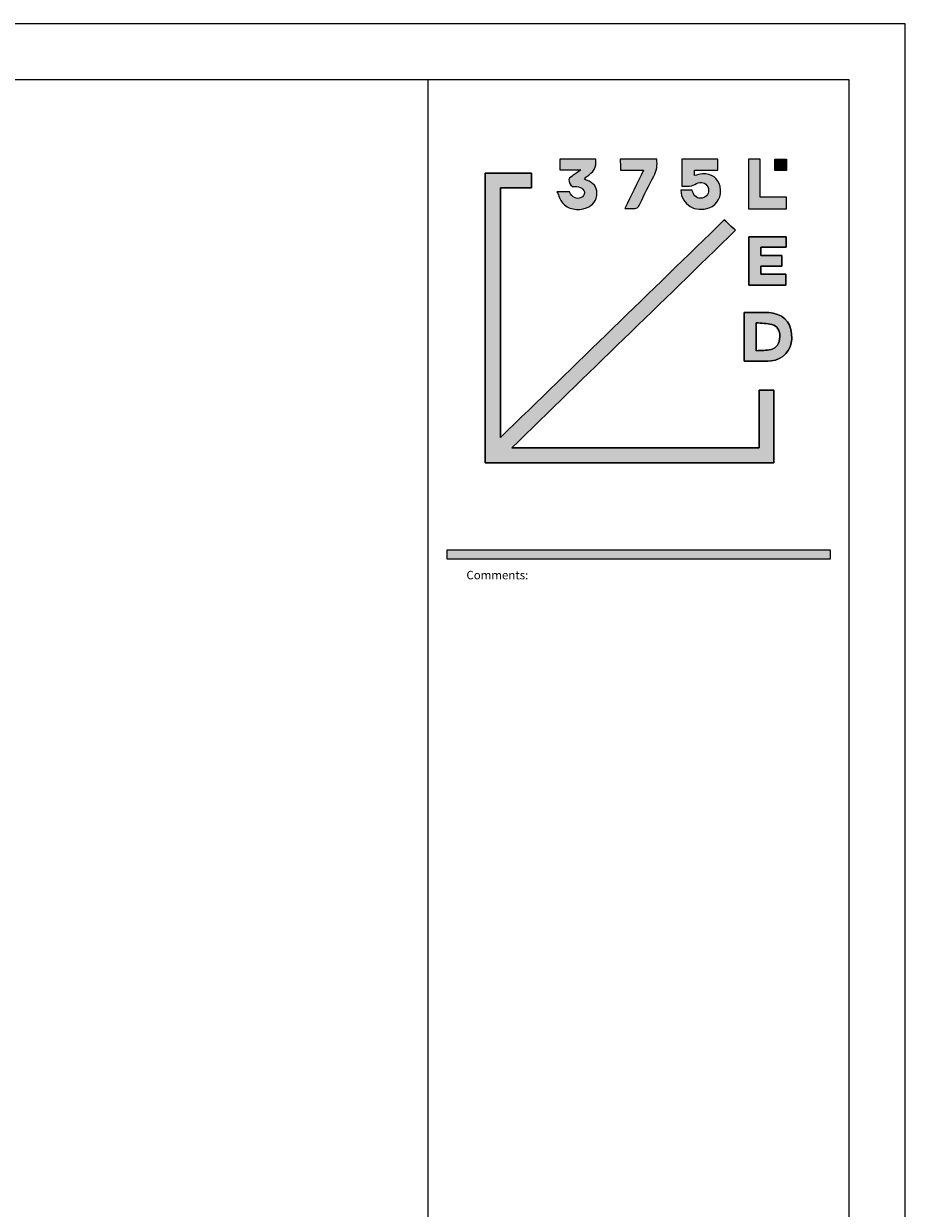
# Model space of a CAD drawing. Units: millimetres. Extents: x -5991 to 0, y 0 to 4236.
# Drawn here: x -1575 to 0, y 2118 to 4236 of the extents above; entities that cross this region are included whole.
import ezdxf

# ---------------------------------------------------------------- set-up
doc = ezdxf.new("R2010")
doc.units = ezdxf.units.MM
doc.layers.add('Cotas', color=7, linetype='Continuous', lineweight=0, true_color=0x5e5e5e)
doc.layers.add('Formato plano', color=7, linetype='Continuous', true_color=0x000000)
doc.layers.add('Layer 1', color=7, linetype='Continuous', true_color=0x000000)
doc.styles.add('Calibri Regular', font='calibri.ttf')

msp = doc.modelspace()

# ---------------------------------------------------------------- hatches: boundary and pattern name
at = {"layer": 'Formato plano', "true_color": 0x696969}
msp.add_hatch(color=251, dxfattribs=at).paths.add_polyline_path([(-819.32, 3278.97), (-133.9, 3278.97), (-133.9, 3294.52), (-819.32, 3294.52)], flags=0)
at = {"layer": 'Layer 1', "true_color": 0x000000, "extrusion": (0, 0, -1)}
for points in [[(553.16, 3993.57), (553.06, 3992.9), (552.97, 3992.24), (552.89, 3991.58), (552.83, 3990.93), (552.78, 3990.28), (552.74, 3989.65), (552.72, 3989.02), (552.71, 3988.39), (552.71, 3987.77), (552.72, 3987.16), (552.75, 3986.56), (552.79, 3985.96), (552.85, 3985.37), (552.91, 3984.79), (552.99, 3984.21), (553.08, 3983.64), (553.18, 3983.07), (553.29, 3982.51), (553.41, 3981.96), (553.55, 3981.41), (553.7, 3980.87), (553.86, 3980.33), (554.03, 3979.8), (554.21, 3979.28), (554.4, 3978.76), (554.6, 3978.24), (554.82, 3977.74), (555.04, 3977.23), (555.28, 3976.74), (555.52, 3976.25), (555.78, 3975.76), (556.04, 3975.28), (556.32, 3974.8), (556.61, 3974.33), (556.9, 3973.87), (557.21, 3973.41), (557.53, 3972.95), (557.85, 3972.5), (558.18, 3972.06), (558.53, 3971.62), (558.88, 3971.18), (559.24, 3970.75), (560, 3969.9), (560.78, 3969.07), (561.6, 3968.26), (562.46, 3967.46), (563.34, 3966.68), (564.26, 3965.91), (565.21, 3965.17), (566.18, 3964.43), (567.19, 3963.71), (568.22, 3963.01), (569.28, 3962.32), (569.38, 3962.25), (569.48, 3962.19), (569.68, 3962.05), (569.87, 3961.9), (570.06, 3961.75), (570.24, 3961.59), (570.42, 3961.43), (570.78, 3961.1), (572.16, 3959.72), (572.19, 3959.68), (572.23, 3959.65), (572.26, 3959.61), (572.29, 3959.58), (572.32, 3959.54), (572.35, 3959.5), (572.41, 3959.42), (572.47, 3959.34), (572.53, 3959.25), (573.33, 3957.95), (571.45, 3956.92), (570.99, 3956.67), (570.52, 3956.43), (570.29, 3956.32), (570.05, 3956.22), (569.81, 3956.12), (569.57, 3956.02), (568.38, 3955.56), (567.23, 3955.09), (566.12, 3954.6), (565.05, 3954.1), (564.03, 3953.59), (563.05, 3953.07), (562.12, 3952.53), (561.22, 3951.98), (560.37, 3951.41), (559.96, 3951.12), (559.55, 3950.83), (559.16, 3950.53), (558.78, 3950.23), (558.41, 3949.93), (558.05, 3949.62), (557.7, 3949.3), (557.35, 3948.99), (557.02, 3948.66), (556.7, 3948.34), (556.39, 3948.01), (556.08, 3947.67), (555.79, 3947.33), (555.5, 3946.98), (555.23, 3946.63), (554.96, 3946.28), (554.71, 3945.92), (554.46, 3945.55), (554.22, 3945.18), (554, 3944.81), (553.78, 3944.43), (553.57, 3944.04), (553.36, 3943.65), (553.17, 3943.26), (552.99, 3942.86), (552.82, 3942.45), (552.65, 3942.04), (552.49, 3941.62), (552.34, 3941.19), (552.21, 3940.76), (552.07, 3940.33), (551.95, 3939.88), (551.84, 3939.44), (551.73, 3938.98), (551.64, 3938.52), (551.55, 3938.06), (551.47, 3937.58), (551.39, 3937.11), (551.33, 3936.62), (551.27, 3936.13), (551.19, 3935.12), (551.13, 3934.09), (551.11, 3933.04), (551.12, 3931.85), (551.17, 3930.69), (551.25, 3929.54), (551.31, 3928.98), (551.38, 3928.42), (551.45, 3927.86), (551.54, 3927.32), (551.63, 3926.77), (551.74, 3926.24), (551.85, 3925.71), (551.98, 3925.18), (552.11, 3924.66), (552.26, 3924.14), (552.41, 3923.64), (552.57, 3923.13), (552.74, 3922.63), (552.92, 3922.14), (553.11, 3921.65), (553.31, 3921.17), (553.52, 3920.7), (553.73, 3920.23), (553.96, 3919.77), (554.2, 3919.31), (554.44, 3918.86), (554.7, 3918.41), (554.96, 3917.97), (555.23, 3917.53), (555.52, 3917.11), (555.81, 3916.68), (556.11, 3916.27), (556.42, 3915.86), (556.74, 3915.45), (557.06, 3915.05), (557.4, 3914.66), (557.74, 3914.27), (558.1, 3913.89), (558.46, 3913.52), (558.84, 3913.15), (559.22, 3912.79), (559.61, 3912.43), (560.01, 3912.09), (560.42, 3911.74), (560.83, 3911.41), (561.26, 3911.08), (561.69, 3910.75), (562.14, 3910.43), (562.59, 3910.12), (563.05, 3909.82), (563.52, 3909.52), (564, 3909.23), (564.49, 3908.94), (565.49, 3908.39), (566.53, 3907.86), (567.6, 3907.36), (568.71, 3906.89), (569.85, 3906.45), (570.56, 3906.19), (571.29, 3905.94), (572.01, 3905.7), (572.75, 3905.48), (573.48, 3905.28), (574.22, 3905.08), (574.96, 3904.9), (575.7, 3904.73), (576.45, 3904.58), (577.19, 3904.44), (578.69, 3904.2), (580.2, 3904.01), (581.7, 3903.87), (583.21, 3903.79), (584.72, 3903.75), (586.22, 3903.77), (587.71, 3903.84), (589.2, 3903.97), (589.94, 3904.05), (590.67, 3904.14), (591.4, 3904.24), (592.13, 3904.36), (592.86, 3904.49), (593.58, 3904.64), (594.29, 3904.79), (595, 3904.96), (595.71, 3905.14), (596.41, 3905.34), (597.1, 3905.54), (597.79, 3905.76), (598.47, 3905.99), (599.15, 3906.24), (599.82, 3906.49), (600.48, 3906.76), (601.14, 3907.04), (601.78, 3907.34), (602.42, 3907.64), (603.05, 3907.96), (603.68, 3908.29), (604.29, 3908.63), (604.9, 3908.99), (605.49, 3909.35), (606.08, 3909.73), (606.65, 3910.12), (607.22, 3910.53), (607.77, 3910.94), (608.32, 3911.37), (608.85, 3911.81), (609.37, 3912.26), (609.88, 3912.72), (610.38, 3913.2), (610.87, 3913.69), (611.34, 3914.19), (611.8, 3914.7), (612.25, 3915.22), (612.68, 3915.75), (613.06, 3916.24), (613.43, 3916.74), (613.78, 3917.25), (614.13, 3917.77), (614.46, 3918.3), (614.79, 3918.83), (615.42, 3919.93), (616.02, 3921.06), (616.59, 3922.23), (617.71, 3924.64), (621.09, 3932.51), (622.38, 3935.3), (599.9, 3935.3), (599.44, 3934.35), (598.96, 3933.44), (598.46, 3932.56), (597.95, 3931.73), (597.43, 3930.93), (597.16, 3930.55), (596.89, 3930.17), (596.61, 3929.81), (596.33, 3929.45), (596.05, 3929.11), (595.77, 3928.77), (595.48, 3928.45), (595.19, 3928.13), (594.89, 3927.83), (594.6, 3927.53), (594.3, 3927.24), (593.99, 3926.97), (593.68, 3926.7), (593.37, 3926.45), (593.06, 3926.2), (592.75, 3925.97), (592.43, 3925.75), (592.1, 3925.53), (591.78, 3925.33), (591.45, 3925.13), (591.12, 3924.95), (590.79, 3924.78), (590.45, 3924.62), (590.11, 3924.47), (589.77, 3924.33), (589.43, 3924.2), (589.08, 3924.08), (588.73, 3923.97), (588.38, 3923.88), (588.03, 3923.79), (587.67, 3923.72), (587.31, 3923.65), (586.95, 3923.6), (586.59, 3923.56), (586.23, 3923.53), (585.86, 3923.51), (585.49, 3923.5), (585.12, 3923.5), (584.74, 3923.52), (584.37, 3923.54), (583.99, 3923.58), (583.61, 3923.63), (583.23, 3923.69), (582.85, 3923.76), (582.46, 3923.84), (582.07, 3923.94), (581.68, 3924.05), (581.29, 3924.16), (580.9, 3924.29), (580.51, 3924.44), (580.11, 3924.59), (579.71, 3924.76), (579.31, 3924.93), (578.91, 3925.12), (578.78, 3925.19), (578.65, 3925.26), (578.52, 3925.33), (578.39, 3925.4), (578.13, 3925.56), (577.87, 3925.73), (577.61, 3925.91), (577.35, 3926.11), (577.09, 3926.31), (576.84, 3926.52), (576.58, 3926.74), (576.33, 3926.98), (576.09, 3927.21), (575.85, 3927.46), (575.61, 3927.71), (575.38, 3927.97), (575.16, 3928.23), (574.94, 3928.5), (574.73, 3928.77), (574.53, 3929.05), (574.34, 3929.33), (574.16, 3929.61), (573.99, 3929.89), (573.82, 3930.18), (573.67, 3930.46), (573.54, 3930.75), (573.47, 3930.89), (573.41, 3931.03), (573.35, 3931.18), (573.3, 3931.32), (573.24, 3931.46), (573.2, 3931.6), (573.15, 3931.74), (573.11, 3931.88), (573.07, 3932.02), (573.04, 3932.15), (573.01, 3932.29), (572.98, 3932.43), (572.96, 3932.56), (572.94, 3932.7), (572.93, 3932.83), (572.92, 3932.96), (572.91, 3933.09), (572.91, 3933.23), (572.91, 3933.37), (572.92, 3933.51), (572.93, 3933.65), (572.94, 3933.8), (572.96, 3933.94), (572.98, 3934.09), (573, 3934.24), (573.03, 3934.39), (573.06, 3934.54), (573.1, 3934.69), (573.13, 3934.84), (573.17, 3934.99), (573.26, 3935.3), (573.36, 3935.61), (573.48, 3935.92), (573.6, 3936.23), (573.74, 3936.54), (573.88, 3936.85), (574.04, 3937.16), (574.2, 3937.47), (574.37, 3937.77), (574.55, 3938.07), (574.74, 3938.36), (574.93, 3938.65), (575.13, 3938.94), (575.34, 3939.21), (575.55, 3939.48), (575.77, 3939.74), (576, 3939.99), (576.22, 3940.23), (576.45, 3940.46), (576.69, 3940.68), (576.81, 3940.78), (576.92, 3940.88), (577.04, 3940.98), (577.16, 3941.07), (577.28, 3941.16), (577.4, 3941.25), (577.52, 3941.34), (577.65, 3941.42), (577.77, 3941.49), (577.89, 3941.57), (578.23, 3941.76), (578.58, 3941.95), (578.93, 3942.13), (579.3, 3942.31), (579.66, 3942.48), (580.04, 3942.65), (580.41, 3942.81), (580.8, 3942.96), (581.18, 3943.11), (581.57, 3943.25), (581.97, 3943.38), (582.37, 3943.51), (583.17, 3943.75), (583.99, 3943.95), (584.4, 3944.05), (584.81, 3944.13), (585.22, 3944.21), (585.63, 3944.28), (586.05, 3944.35), (586.46, 3944.4), (586.87, 3944.45), (587.28, 3944.49), (587.69, 3944.52), (588.1, 3944.55), (588.51, 3944.56), (588.91, 3944.57), (589.31, 3944.57), (589.71, 3944.56), (590.11, 3944.54), (590.5, 3944.51), (590.83, 3944.48), (591.16, 3944.47), (591.47, 3944.46), (591.78, 3944.46), (592.08, 3944.46), (592.37, 3944.48), (592.65, 3944.49), (592.93, 3944.52), (593.19, 3944.55), (593.46, 3944.59), (593.71, 3944.64), (593.95, 3944.69), (594.19, 3944.75), (594.42, 3944.82), (594.65, 3944.89), (594.87, 3944.97), (595.08, 3945.05), (595.29, 3945.14), (595.49, 3945.24), (595.68, 3945.34), (595.87, 3945.44), (596.05, 3945.55), (596.23, 3945.67), (596.4, 3945.79), (596.57, 3945.92), (596.73, 3946.05), (596.89, 3946.18), (597.05, 3946.32), (597.19, 3946.47), (597.34, 3946.62), (597.48, 3946.77), (597.62, 3946.93), (597.75, 3947.09), (597.88, 3947.26), (598, 3947.42), (598.13, 3947.6), (598.25, 3947.77), (598.36, 3947.95), (598.48, 3948.14), (598.59, 3948.32), (598.8, 3948.7), (599.01, 3949.1), (599.2, 3949.5), (599.39, 3949.91), (599.76, 3950.76), (600.86, 3953.43), (600.96, 3953.7), (601.06, 3953.97), (601.15, 3954.22), (601.23, 3954.48), (601.3, 3954.72), (601.36, 3954.96), (601.41, 3955.19), (601.45, 3955.42), (601.47, 3955.53), (601.48, 3955.64), (601.49, 3955.75), (601.5, 3955.86), (601.51, 3955.97), (601.52, 3956.07), (601.52, 3956.17), (601.52, 3956.28), (601.52, 3956.38), (601.52, 3956.48), (601.52, 3956.57), (601.51, 3956.67), (601.5, 3956.77), (601.49, 3956.86), (601.48, 3956.96), (601.47, 3957.05), (601.45, 3957.14), (601.43, 3957.23), (601.41, 3957.32), (601.39, 3957.4), (601.37, 3957.49), (601.34, 3957.58), (601.32, 3957.66), (601.29, 3957.74), (601.26, 3957.83), (601.23, 3957.91), (601.2, 3957.99), (601.16, 3958.07), (601.13, 3958.15), (601.09, 3958.22), (601.05, 3958.3), (601.01, 3958.38), (600.97, 3958.45), (600.93, 3958.52), (600.88, 3958.6), (600.84, 3958.67), (600.79, 3958.74), (600.74, 3958.81), (600.64, 3958.95), (600.54, 3959.08), (600.43, 3959.22), (600.31, 3959.35), (600.19, 3959.47), (600.07, 3959.6), (599.95, 3959.72), (599.82, 3959.84), (599.68, 3959.96), (599.55, 3960.07), (599.41, 3960.19), (599.12, 3960.41), (598.83, 3960.62), (598.52, 3960.83), (596.64, 3962.05), (596.02, 3962.47), (595.73, 3962.68), (595.44, 3962.9), (580.01, 3974.43), (616.99, 3974.43), (616.99, 3993.57)], [(444.19, 3993.57), (443.95, 3991.57), (443.77, 3989.58), (443.66, 3987.61), (443.63, 3986.63), (443.61, 3985.65), (443.62, 3984.68), (443.64, 3983.71), (443.68, 3982.74), (443.74, 3981.78), (443.82, 3980.82), (443.92, 3979.86), (444.04, 3978.9), (444.18, 3977.95), (444.34, 3977), (444.51, 3976.05), (444.71, 3975.11), (444.93, 3974.16), (445.18, 3973.22), (445.44, 3972.28), (445.73, 3971.34), (446.03, 3970.41), (446.36, 3969.47), (446.72, 3968.54), (447.09, 3967.61), (447.5, 3966.68), (447.92, 3965.75), (448.37, 3964.82), (448.84, 3963.89), (449.34, 3962.96), (455.92, 3950.66), (462.24, 3938.21), (474.35, 3913.04), (474.62, 3912.48), (474.89, 3911.95), (475.16, 3911.43), (475.44, 3910.94), (475.73, 3910.46), (476.01, 3910), (476.31, 3909.56), (476.61, 3909.14), (476.77, 3908.94), (476.92, 3908.74), (477.08, 3908.55), (477.24, 3908.36), (477.4, 3908.18), (477.57, 3908), (477.73, 3907.83), (477.9, 3907.66), (478.07, 3907.5), (478.25, 3907.34), (478.42, 3907.19), (478.6, 3907.04), (478.78, 3906.89), (478.97, 3906.76), (479.15, 3906.62), (479.34, 3906.49), (479.54, 3906.37), (479.73, 3906.25), (479.93, 3906.14), (480.13, 3906.03), (480.34, 3905.93), (480.54, 3905.83), (480.75, 3905.74), (480.97, 3905.66), (481.19, 3905.57), (481.41, 3905.5), (481.63, 3905.43), (481.86, 3905.36), (482.09, 3905.3), (482.33, 3905.25), (482.57, 3905.2), (482.81, 3905.15), (483.06, 3905.11), (483.31, 3905.08), (483.56, 3905.05), (483.82, 3905.03), (484.08, 3905.01), (484.35, 3905), (484.62, 3904.99), (484.9, 3904.99), (485.18, 3904.99), (485.47, 3905), (485.75, 3905.01), (486.05, 3905.03), (486.65, 3905.09), (487.27, 3905.17), (488.03, 3905.27), (488.79, 3905.34), (489.56, 3905.39), (490.34, 3905.43), (491.94, 3905.45), (501.39, 3905.27), (467.96, 3973.76), (508.66, 3973.76), (509.57, 3993.57)], [(335.22, 3993.57), (335.22, 3974), (376.93, 3974), (376.93, 3964.35), (375.04, 3964.8), (369.54, 3966.21), (367.74, 3966.64), (366.84, 3966.83), (365.95, 3967), (365.05, 3967.16), (364.16, 3967.29), (363.26, 3967.39), (362.36, 3967.47), (361.62, 3967.51), (360.88, 3967.54), (360.15, 3967.55), (359.42, 3967.55), (358.69, 3967.53), (357.97, 3967.5), (357.26, 3967.46), (356.56, 3967.4), (355.86, 3967.32), (355.16, 3967.23), (354.47, 3967.13), (353.79, 3967.01), (353.12, 3966.88), (352.45, 3966.73), (351.79, 3966.57), (351.13, 3966.4), (350.49, 3966.22), (349.85, 3966.02), (349.22, 3965.8), (348.59, 3965.58), (347.98, 3965.34), (347.37, 3965.09), (346.77, 3964.83), (346.17, 3964.55), (345.59, 3964.26), (345.02, 3963.96), (344.45, 3963.65), (343.89, 3963.32), (343.34, 3962.98), (342.8, 3962.63), (342.27, 3962.27), (341.75, 3961.9), (341.24, 3961.51), (340.74, 3961.12), (340.25, 3960.71), (339.76, 3960.29), (339.29, 3959.86), (338.83, 3959.42), (338.38, 3958.97), (337.94, 3958.51), (337.51, 3958.04), (337.09, 3957.56), (336.68, 3957.07), (336.28, 3956.56), (335.89, 3956.05), (335.52, 3955.53), (335.16, 3954.99), (334.8, 3954.45), (334.47, 3953.9), (334.14, 3953.34), (333.82, 3952.77), (333.52, 3952.19), (333.23, 3951.6), (332.95, 3951), (332.68, 3950.39), (332.43, 3949.78), (332.19, 3949.15), (331.96, 3948.52), (331.75, 3947.88), (331.55, 3947.23), (331.36, 3946.57), (331.19, 3945.91), (331.03, 3945.23), (330.89, 3944.55), (330.73, 3943.75), (330.59, 3942.94), (330.47, 3942.14), (330.37, 3941.35), (330.28, 3940.55), (330.2, 3939.77), (330.14, 3938.98), (330.1, 3938.2), (330.08, 3937.43), (330.07, 3936.65), (330.07, 3935.89), (330.09, 3935.13), (330.13, 3934.37), (330.18, 3933.62), (330.24, 3932.87), (330.32, 3932.13), (330.42, 3931.4), (330.53, 3930.67), (330.66, 3929.95), (330.8, 3929.24), (330.95, 3928.53), (331.12, 3927.82), (331.31, 3927.13), (331.5, 3926.44), (331.72, 3925.76), (331.95, 3925.08), (332.19, 3924.42), (332.44, 3923.76), (332.71, 3923.11), (332.99, 3922.46), (333.29, 3921.83), (333.6, 3921.2), (333.93, 3920.59), (334.27, 3919.98), (334.62, 3919.38), (334.98, 3918.78), (335.36, 3918.2), (335.75, 3917.63), (336.16, 3917.07), (336.57, 3916.51), (337, 3915.97), (337.45, 3915.43), (337.9, 3914.91), (338.37, 3914.4), (338.85, 3913.89), (339.35, 3913.4), (339.85, 3912.92), (340.37, 3912.45), (340.9, 3911.99), (341.45, 3911.55), (342, 3911.11), (342.57, 3910.69), (343.15, 3910.27), (343.74, 3909.87), (344.34, 3909.49), (344.95, 3909.11), (345.58, 3908.75), (346.22, 3908.4), (346.86, 3908.06), (347.52, 3907.74), (348.2, 3907.43), (348.88, 3907.13), (349.57, 3906.84), (350.27, 3906.57), (351.45, 3906.16), (352.62, 3905.77), (353.78, 3905.43), (354.95, 3905.11), (356.11, 3904.83), (357.27, 3904.59), (358.42, 3904.37), (359.57, 3904.19), (360.72, 3904.05), (361.86, 3903.93), (362.99, 3903.85), (364.12, 3903.8), (365.24, 3903.78), (366.35, 3903.79), (367.46, 3903.83), (368.55, 3903.91), (369.64, 3904.01), (370.72, 3904.14), (371.79, 3904.31), (372.84, 3904.5), (373.89, 3904.72), (374.92, 3904.98), (375.95, 3905.26), (376.96, 3905.57), (377.95, 3905.9), (378.94, 3906.27), (379.91, 3906.66), (380.86, 3907.08), (381.8, 3907.52), (382.73, 3908), (383.63, 3908.5), (384.52, 3909.02), (385.4, 3909.57), (386.26, 3910.15), (387.09, 3910.75), (387.91, 3911.38), (388.72, 3912.03), (389.5, 3912.71), (390.26, 3913.41), (391, 3914.13), (391.72, 3914.88), (392.41, 3915.65), (393.09, 3916.44), (393.74, 3917.26), (394.37, 3918.1), (394.98, 3918.96), (395.56, 3919.84), (396.12, 3920.75), (396.65, 3921.67), (397.16, 3922.62), (397.64, 3923.59), (398.09, 3924.57), (398.52, 3925.58), (398.92, 3926.61), (399.29, 3927.66), (399.63, 3928.72), (399.94, 3929.81), (400.22, 3930.91), (400.48, 3932.03), (400.7, 3933.17), (400.89, 3934.33), (401.05, 3935.5), (401.17, 3936.7), (401.27, 3937.91), (380.96, 3937.91), (379.25, 3933.59), (379.09, 3933.19), (378.92, 3932.8), (378.74, 3932.41), (378.56, 3932.04), (378.37, 3931.67), (378.18, 3931.31), (377.98, 3930.96), (377.77, 3930.61), (377.56, 3930.27), (377.34, 3929.94), (377.12, 3929.62), (376.89, 3929.31), (376.66, 3929), (376.42, 3928.7), (376.18, 3928.41), (375.93, 3928.13), (375.68, 3927.85), (375.42, 3927.59), (375.16, 3927.33), (374.89, 3927.08), (374.62, 3926.84), (374.35, 3926.6), (374.07, 3926.38), (373.78, 3926.16), (373.49, 3925.95), (373.2, 3925.75), (372.9, 3925.56), (372.6, 3925.38), (372.3, 3925.2), (371.99, 3925.04), (371.68, 3924.88), (371.36, 3924.73), (371.04, 3924.59), (370.72, 3924.46), (370.4, 3924.33), (370.07, 3924.22), (369.73, 3924.12), (369.4, 3924.02), (369.06, 3923.93), (368.72, 3923.85), (368.38, 3923.78), (368.03, 3923.72), (367.68, 3923.67), (367.33, 3923.63), (366.97, 3923.6), (366.62, 3923.57), (366.26, 3923.56), (365.9, 3923.55), (365.53, 3923.56), (365.17, 3923.57), (364.8, 3923.6), (364.43, 3923.63), (364.06, 3923.67), (363.69, 3923.72), (363.31, 3923.78), (362.94, 3923.85), (362.56, 3923.93), (362.18, 3924.02), (361.8, 3924.12), (361.42, 3924.23), (361.04, 3924.35), (360.66, 3924.48), (360.27, 3924.62), (359.89, 3924.77), (359.54, 3924.91), (359.21, 3925.06), (358.88, 3925.22), (358.55, 3925.39), (358.23, 3925.56), (357.92, 3925.75), (357.62, 3925.94), (357.32, 3926.13), (357.03, 3926.34), (356.74, 3926.55), (356.47, 3926.77), (356.2, 3927), (355.93, 3927.23), (355.67, 3927.47), (355.42, 3927.71), (355.18, 3927.97), (354.94, 3928.22), (354.72, 3928.49), (354.49, 3928.76), (354.28, 3929.03), (354.07, 3929.31), (353.87, 3929.6), (353.68, 3929.89), (353.49, 3930.18), (353.32, 3930.48), (353.15, 3930.79), (352.99, 3931.1), (352.83, 3931.41), (352.68, 3931.73), (352.55, 3932.05), (352.41, 3932.38), (352.29, 3932.71), (352.18, 3933.04), (352.07, 3933.38), (351.97, 3933.72), (351.88, 3934.06), (351.8, 3934.41), (351.72, 3934.76), (351.66, 3935.11), (351.6, 3935.46), (351.55, 3935.82), (351.51, 3936.18), (351.48, 3936.54), (351.45, 3936.9), (351.44, 3937.27), (351.43, 3937.63), (351.44, 3938), (351.45, 3938.37), (351.47, 3938.74), (351.5, 3939.11), (351.54, 3939.48), (351.58, 3939.85), (351.64, 3940.22), (351.7, 3940.6), (351.78, 3940.97), (351.86, 3941.34), (351.96, 3941.72), (352.06, 3942.09), (352.17, 3942.46), (352.29, 3942.83), (352.42, 3943.2), (352.56, 3943.57), (352.71, 3943.94), (352.87, 3944.31), (353.03, 3944.64), (353.19, 3944.96), (353.36, 3945.27), (353.53, 3945.58), (353.72, 3945.89), (353.91, 3946.18), (354.12, 3946.48), (354.33, 3946.76), (354.55, 3947.04), (354.77, 3947.32), (355, 3947.58), (355.24, 3947.85), (355.49, 3948.1), (355.74, 3948.35), (356, 3948.59), (356.27, 3948.83), (356.54, 3949.05), (356.82, 3949.27), (357.1, 3949.49), (357.39, 3949.69), (357.69, 3949.89), (357.99, 3950.08), (358.29, 3950.27), (358.6, 3950.44), (358.91, 3950.61), (359.23, 3950.77), (359.56, 3950.92), (359.88, 3951.07), (360.22, 3951.2), (360.55, 3951.33), (360.89, 3951.45), (361.23, 3951.56), (361.57, 3951.66), (361.92, 3951.75), (362.27, 3951.84), (362.63, 3951.91), (362.98, 3951.98), (363.34, 3952.03), (363.7, 3952.08), (364.06, 3952.12), (364.42, 3952.14), (364.79, 3952.16), (365.15, 3952.17), (365.52, 3952.16), (365.89, 3952.15), (366.26, 3952.13), (366.63, 3952.1), (367, 3952.05), (367.37, 3952), (367.74, 3951.93), (368.11, 3951.86), (368.48, 3951.77), (368.84, 3951.67), (369.21, 3951.56), (369.58, 3951.44), (369.94, 3951.31), (370.31, 3951.17), (370.67, 3951.01), (371.03, 3950.85), (371.39, 3950.67), (371.75, 3950.48), (372.1, 3950.27), (372.46, 3950.06), (372.81, 3949.83), (373.57, 3949.34), (374.34, 3948.88), (375.11, 3948.46), (375.88, 3948.07), (376.65, 3947.71), (377.43, 3947.38), (378.2, 3947.08), (378.98, 3946.81), (379.76, 3946.57), (380.55, 3946.35), (381.33, 3946.16), (382.13, 3945.99), (382.92, 3945.85), (383.72, 3945.72), (384.52, 3945.61), (385.33, 3945.52), (386.14, 3945.45), (386.95, 3945.4), (388.6, 3945.33), (390.27, 3945.3), (399.05, 3945.54), (399.05, 3993.57)], [(212.29, 3973.02), (232.84, 3973.02), (232.84, 3993.57), (212.29, 3993.57)], [(750.44, 3968.37), (667.74, 3968.37), (667.74, 3942.51), (723.21, 3942.51), (723.21, 3496.2), (323.34, 3885.01), (303.37, 3866.35), (703.28, 3477.45), (261.19, 3477.45), (261.19, 3580.68), (234.76, 3580.68), (234.76, 3450.48), (750.44, 3450.48)], [(213.06, 3854.97), (213.06, 3836.53), (258.13, 3836.53), (258.13, 3821.16), (220.57, 3821.16), (220.57, 3802.52), (258.37, 3802.52), (258.37, 3787.8), (213.18, 3787.8), (213.18, 3768.48), (279.81, 3768.48), (279.81, 3854.97)]]:
    msp.add_hatch(color=18, dxfattribs=at).paths.add_polyline_path(points, flags=0)
at = {"layer": 'Layer 1', "true_color": 0x000000}
msp.add_hatch(color=18, dxfattribs=at).paths.add_polyline_path([(-259.45, 3993.57), (-280, 3993.57), (-280, 3905.04), (-212.29, 3905.04), (-212.29, 3925.59), (-259.47, 3925.59)], flags=0)
at = {"layer": 'Layer 1', "true_color": 0x000000, "extrusion": (0, 0, -1)}
h = msp.add_hatch(color=18, dxfattribs=at)
h.paths.add_polyline_path([(287.67, 3632.67), (287.67, 3719.66), (267.01, 3719.63), (251.43, 3719.57), (247.55, 3719.47), (245.62, 3719.37), (243.69, 3719.24), (241.77, 3719.07), (239.86, 3718.85), (237.97, 3718.58), (236.08, 3718.25), (235.02, 3718.03), (233.97, 3717.8), (232.95, 3717.54), (231.94, 3717.28), (230.94, 3716.99), (229.96, 3716.68), (229, 3716.36), (228.06, 3716.02), (227.13, 3715.67), (226.22, 3715.29), (225.33, 3714.9), (224.46, 3714.49), (223.6, 3714.07), (222.75, 3713.63), (221.93, 3713.17), (221.12, 3712.69), (220.33, 3712.2), (219.56, 3711.69), (218.8, 3711.17), (218.06, 3710.63), (217.34, 3710.07), (216.63, 3709.5), (215.95, 3708.91), (215.28, 3708.31), (214.62, 3707.69), (213.99, 3707.05), (213.37, 3706.4), (212.77, 3705.73), (212.18, 3705.05), (211.62, 3704.35), (211.07, 3703.63), (210.53, 3702.9), (210.02, 3702.16), (209.52, 3701.4), (209.04, 3700.63), (208.58, 3699.84), (208.14, 3699.03), (207.71, 3698.22), (207.3, 3697.38), (206.91, 3696.53), (206.53, 3695.67), (206.18, 3694.8), (205.84, 3693.91), (205.52, 3693), (205.21, 3692.08), (204.93, 3691.15), (204.66, 3690.2), (204.41, 3689.24), (204.18, 3688.27), (203.96, 3687.28), (203.77, 3686.28), (203.59, 3685.27), (203.43, 3684.24), (203.28, 3683.2), (203.16, 3682.14), (203.05, 3681.07), (202.89, 3678.9), (202.8, 3676.68), (202.79, 3674.4), (202.85, 3672.08), (202.89, 3671.15), (202.96, 3670.23), (203.05, 3669.32), (203.16, 3668.41), (203.29, 3667.5), (203.44, 3666.6), (203.61, 3665.7), (203.8, 3664.81), (204.01, 3663.93), (204.23, 3663.05), (204.48, 3662.18), (204.75, 3661.31), (205.03, 3660.45), (205.33, 3659.6), (205.66, 3658.76), (205.99, 3657.92), (206.35, 3657.09), (206.73, 3656.27), (207.12, 3655.46), (207.53, 3654.66), (207.95, 3653.87), (208.4, 3653.09), (208.86, 3652.32), (209.33, 3651.56), (209.82, 3650.8), (210.33, 3650.06), (210.86, 3649.34), (211.4, 3648.62), (211.95, 3647.91), (212.52, 3647.22), (213.11, 3646.54), (213.71, 3645.87), (214.32, 3645.21), (214.95, 3644.57), (215.59, 3643.94), (216.25, 3643.33), (216.92, 3642.73), (217.6, 3642.14), (218.3, 3641.57), (219.01, 3641.02), (219.73, 3640.47), (220.47, 3639.95), (221.22, 3639.44), (221.98, 3638.95), (222.75, 3638.47), (223.53, 3638.01), (224.33, 3637.57), (225.14, 3637.15), (225.96, 3636.74), (226.78, 3636.35), (227.63, 3635.98), (228.48, 3635.63), (229.34, 3635.3), (230.21, 3634.98), (231.09, 3634.69), (231.98, 3634.41), (232.89, 3634.16), (233.8, 3633.93), (234.72, 3633.71), (235.64, 3633.52), (236.58, 3633.35), (237.53, 3633.2), (238.48, 3633.08), (239.45, 3632.97), (242.38, 3632.72), (245.32, 3632.53), (251.22, 3632.29), (257.16, 3632.21)], flags=0)
h.paths.add_polyline_path([(266.28, 3651.13), (249.56, 3652.01), (246.31, 3652.32), (244.71, 3652.51), (243.11, 3652.75), (241.52, 3653.03), (239.94, 3653.35), (239.47, 3653.46), (239.02, 3653.57), (238.56, 3653.7), (238.12, 3653.84), (237.68, 3653.99), (237.25, 3654.15), (236.82, 3654.31), (236.4, 3654.49), (235.99, 3654.67), (235.58, 3654.87), (235.19, 3655.07), (234.79, 3655.28), (234.41, 3655.5), (234.03, 3655.73), (233.66, 3655.97), (233.29, 3656.21), (232.94, 3656.47), (232.59, 3656.73), (232.24, 3657), (231.9, 3657.28), (231.57, 3657.57), (231.25, 3657.86), (230.94, 3658.16), (230.63, 3658.47), (230.33, 3658.79), (230.03, 3659.11), (229.74, 3659.44), (229.46, 3659.78), (229.19, 3660.13), (228.92, 3660.48), (228.66, 3660.84), (228.41, 3661.2), (228.17, 3661.57), (227.93, 3661.95), (227.7, 3662.34), (227.48, 3662.73), (227.26, 3663.13), (227.05, 3663.53), (226.85, 3663.94), (226.66, 3664.35), (226.47, 3664.77), (226.29, 3665.2), (226.12, 3665.63), (225.96, 3666.07), (225.8, 3666.51), (225.65, 3666.96), (225.51, 3667.41), (225.37, 3667.87), (225.25, 3668.33), (225.13, 3668.8), (224.91, 3669.75), (224.73, 3670.71), (224.57, 3671.69), (224.45, 3672.69), (224.36, 3673.7), (224.29, 3674.73), (224.26, 3675.77), (224.26, 3676.83), (224.29, 3677.88), (224.34, 3678.9), (224.42, 3679.91), (224.53, 3680.9), (224.67, 3681.87), (224.84, 3682.82), (225.03, 3683.75), (225.14, 3684.2), (225.26, 3684.65), (225.38, 3685.1), (225.51, 3685.54), (225.65, 3685.97), (225.79, 3686.4), (225.94, 3686.82), (226.1, 3687.23), (226.27, 3687.64), (226.44, 3688.05), (226.62, 3688.44), (226.81, 3688.83), (227, 3689.22), (227.2, 3689.6), (227.41, 3689.97), (227.63, 3690.33), (227.85, 3690.69), (228.08, 3691.05), (228.32, 3691.39), (228.57, 3691.73), (228.82, 3692.06), (229.08, 3692.38), (229.35, 3692.7), (229.63, 3693.01), (229.91, 3693.32), (230.2, 3693.61), (230.5, 3693.9), (230.81, 3694.18), (231.12, 3694.46), (231.44, 3694.72), (231.77, 3694.98), (232.1, 3695.23), (232.45, 3695.47), (232.8, 3695.71), (233.16, 3695.94), (233.52, 3696.15), (233.9, 3696.37), (234.28, 3696.57), (234.67, 3696.76), (235.06, 3696.95), (235.47, 3697.13), (235.88, 3697.3), (236.3, 3697.46), (236.73, 3697.61), (237.16, 3697.76), (237.6, 3697.89), (238.05, 3698.02), (238.51, 3698.13), (240.17, 3698.51), (241.84, 3698.84), (243.52, 3699.13), (245.22, 3699.37), (246.92, 3699.58), (248.64, 3699.77), (266.28, 3701.07)], flags=0)

# ---------------------------------------------------------------- linework, layer by layer
at = {"layer": 'Formato plano', "color": 18, "true_color": 0x000000}
msp.add_lwpolyline([(-5990.6, 0), (0, 0), (0, 4235.78), (-5990.6, 4235.78)], close=True, dxfattribs=at)
at = {"layer": 'Formato plano'}
for points in [[(-5990.6, 4235.78), (-5990.6, 0), (0, 0), (0, 4235.78)], [(-5890.26, 100.35), (-100.26, 100.35), (-100.35, 4135.44), (-5890.34, 4135.44)], [(-852.88, 100.35), (-100.35, 100.35), (-100.35, 4135.44), (-852.88, 4135.44)]]:
    msp.add_lwpolyline(points, close=True, dxfattribs=at)
at = {"layer": 'Formato plano', "color": 251, "true_color": 0x696969}
msp.add_lwpolyline([(-819.32, 3278.97), (-133.9, 3278.97), (-133.9, 3294.52), (-819.32, 3294.52)], close=True, dxfattribs=at)
at = {"layer": 'Layer 1', "lineweight": 0}
for points in [[(-259.45, 3993.57), (-280, 3993.57), (-280, 3905.04), (-212.29, 3905.04), (-212.29, 3925.59), (-259.47, 3925.59)], [(-212.29, 3973.02), (-232.84, 3973.02), (-232.84, 3993.57), (-212.29, 3993.57)]]:
    msp.add_lwpolyline(points, close=True, dxfattribs=at)
for points, knots in [([(-553.16, 3993.57), (-550.8, 3979.16), (-557.84, 3969.62), (-569.28, 3962.32), (-570.36, 3961.63), (-571.24, 3960.63), (-572.16, 3959.72), (-572.52, 3959.37), (-572.73, 3958.87), (-573.33, 3957.95), (-572.04, 3957.28), (-570.86, 3956.51), (-569.57, 3956.02), (-556.58, 3951.14), (-551.2, 3944.46), (-551.11, 3933.04), (-551, 3920.27), (-557.5, 3911.06), (-569.85, 3906.45), (-585.13, 3900.74), (-603.56, 3904.23), (-612.68, 3915.75), (-616.78, 3920.92), (-618.75, 3927.77), (-622.38, 3935.3), (-613.2, 3935.3), (-606.6, 3935.3), (-599.9, 3935.3), (-595.03, 3924.99), (-587.47, 3920.95), (-578.91, 3925.12), (-576.16, 3926.47), (-573.08, 3930.18), (-572.92, 3932.96), (-572.76, 3935.82), (-575.3, 3940.06), (-577.89, 3941.57), (-581.49, 3943.66), (-586.34, 3944.86), (-590.5, 3944.51), (-597.7, 3943.91), (-598.83, 3948.59), (-600.86, 3953.43), (-603.31, 3959.29), (-598.45, 3960.53), (-595.44, 3962.9), (-591.02, 3966.39), (-586.42, 3969.66), (-580.01, 3974.43), (-593.46, 3974.43), (-604.65, 3974.43), (-616.99, 3974.43), (-616.99, 3981.37), (-616.99, 3987.47), (-616.99, 3993.57), (-595.71, 3993.57), (-574.44, 3993.57), (-553.16, 3993.57)], [0, 0, 0, 0, 1, 1, 1, 2, 2, 2, 3, 3, 3, 4, 4, 4, 5, 5, 5, 6, 6, 6, 7, 7, 7, 8, 8, 8, 9, 9, 9, 10, 10, 10, 11, 11, 11, 12, 12, 12, 13, 13, 13, 14, 14, 14, 15, 15, 15, 16, 16, 16, 17, 17, 17, 18, 18, 18, 19, 19, 19, 19]), ([(-444.19, 3993.57), (-442.73, 3982.84), (-443.9, 3972.85), (-449.34, 3962.96), (-458.31, 3946.67), (-466.44, 3929.88), (-474.35, 3913.04), (-477.17, 3907.04), (-480.54, 3904.21), (-487.27, 3905.17), (-491.29, 3905.74), (-495.46, 3905.27), (-501.39, 3905.27), (-490.06, 3928.48), (-479.31, 3950.51), (-467.96, 3973.76), (-482.34, 3973.76), (-495.16, 3973.76), (-508.66, 3973.76), (-508.99, 3980.85), (-509.28, 3987.21), (-509.57, 3993.57), (-487.78, 3993.57), (-465.99, 3993.57), (-444.19, 3993.57)], [0, 0, 0, 0, 1, 1, 1, 2, 2, 2, 3, 3, 3, 4, 4, 4, 5, 5, 5, 6, 6, 6, 7, 7, 7, 8, 8, 8, 8]), ([(-335.22, 3993.57), (-335.22, 3987.36), (-335.22, 3981.16), (-335.22, 3974), (-349.32, 3974), (-362.92, 3974), (-376.93, 3974), (-376.93, 3970.13), (-376.93, 3967.21), (-376.93, 3964.35), (-371.86, 3965.48), (-367.16, 3967.14), (-362.36, 3967.47), (-346.42, 3968.55), (-333.83, 3959.17), (-330.89, 3944.55), (-327.42, 3927.31), (-335.14, 3912.19), (-350.27, 3906.57), (-375.27, 3897.31), (-399.62, 3911.93), (-401.27, 3937.91), (-394.71, 3937.91), (-388.16, 3937.91), (-380.96, 3937.91), (-380.54, 3936.84), (-379.9, 3935.21), (-379.25, 3933.59), (-375.82, 3925), (-368.1, 3921.49), (-359.89, 3924.77), (-352.5, 3927.72), (-349.36, 3936.47), (-352.87, 3944.31), (-356.01, 3951.31), (-365.37, 3954.8), (-372.81, 3949.83), (-380.99, 3944.36), (-389.26, 3945.24), (-399.05, 3945.54), (-399.05, 3961.66), (-399.05, 3977.61), (-399.05, 3993.57), (-377.77, 3993.57), (-356.49, 3993.57), (-335.22, 3993.57)], [0, 0, 0, 0, 1, 1, 1, 2, 2, 2, 3, 3, 3, 4, 4, 4, 5, 5, 5, 6, 6, 6, 7, 7, 7, 8, 8, 8, 9, 9, 9, 10, 10, 10, 11, 11, 11, 12, 12, 12, 13, 13, 13, 14, 14, 14, 15, 15, 15, 15]), ([(-750.44, 3968.37), (-750.44, 3795.33), (-750.44, 3622.96), (-750.44, 3450.48), (-578.16, 3450.48), (-406.39, 3450.48), (-234.76, 3450.48), (-234.76, 3494.38), (-234.76, 3537.55), (-234.76, 3580.68), (-243.58, 3580.68), (-251.79, 3580.68), (-261.19, 3580.68), (-261.19, 3545.95), (-261.19, 3511.64), (-261.19, 3477.45), (-408.72, 3477.45), (-555.07, 3477.45), (-703.28, 3477.45), (-569.17, 3607.87), (-436.34, 3737.04), (-303.37, 3866.35), (-310.28, 3872.81), (-316.66, 3878.77), (-323.34, 3885.01), (-455.71, 3756.3), (-588.92, 3626.78), (-723.21, 3496.2), (-723.21, 3645.81), (-723.21, 3793.69), (-723.21, 3942.51), (-704.27, 3942.51), (-686, 3942.51), (-667.74, 3942.51), (-667.74, 3951.64), (-667.74, 3959.82), (-667.74, 3968.37), (-695.39, 3968.37), (-722.55, 3968.37), (-750.44, 3968.37)], [0, 0, 0, 0, 1, 1, 1, 2, 2, 2, 3, 3, 3, 4, 4, 4, 5, 5, 5, 6, 6, 6, 7, 7, 7, 8, 8, 8, 9, 9, 9, 10, 10, 10, 11, 11, 11, 12, 12, 12, 13, 13, 13, 13]), ([(-750.44, 3968.37), (-722.55, 3968.37), (-695.39, 3968.37), (-667.74, 3968.37), (-667.74, 3959.82), (-667.74, 3951.64), (-667.74, 3942.51), (-686, 3942.51), (-704.27, 3942.51), (-723.21, 3942.51), (-723.21, 3793.69), (-723.21, 3645.81), (-723.21, 3496.2), (-588.92, 3626.78), (-455.71, 3756.3), (-323.34, 3885.01), (-316.66, 3878.77), (-310.28, 3872.81), (-303.37, 3866.35), (-436.34, 3737.04), (-569.17, 3607.87), (-703.28, 3477.45), (-555.07, 3477.45), (-408.72, 3477.45), (-261.19, 3477.45), (-261.19, 3511.64), (-261.19, 3545.95), (-261.19, 3580.68), (-251.79, 3580.68), (-243.58, 3580.68), (-234.76, 3580.68), (-234.76, 3537.55), (-234.76, 3494.38), (-234.76, 3450.48), (-406.39, 3450.48), (-578.16, 3450.48), (-750.44, 3450.48), (-750.44, 3622.96), (-750.44, 3795.33), (-750.44, 3968.37)], [0, 0, 0, 0, 1, 1, 1, 2, 2, 2, 3, 3, 3, 4, 4, 4, 5, 5, 5, 6, 6, 6, 7, 7, 7, 8, 8, 8, 9, 9, 9, 10, 10, 10, 11, 11, 11, 12, 12, 12, 13, 13, 13, 13]), ([(-213.06, 3854.97), (-235.66, 3854.97), (-257.54, 3854.97), (-279.81, 3854.97), (-279.81, 3825.79), (-279.81, 3797.17), (-279.81, 3768.48), (-257.24, 3768.48), (-235.17, 3768.48), (-213.18, 3768.48), (-213.18, 3775.05), (-213.18, 3780.9), (-213.18, 3787.8), (-228.52, 3787.8), (-243.37, 3787.8), (-258.37, 3787.8), (-258.37, 3793.14), (-258.37, 3797.4), (-258.37, 3802.52), (-245.58, 3802.52), (-233.27, 3802.52), (-220.57, 3802.52), (-220.57, 3808.92), (-220.57, 3814.47), (-220.57, 3821.16), (-233.43, 3821.16), (-245.93, 3821.16), (-258.13, 3821.16), (-258.13, 3826.8), (-258.13, 3831.29), (-258.13, 3836.53), (-242.75, 3836.53), (-228.09, 3836.53), (-213.06, 3836.53), (-213.06, 3842.88), (-213.06, 3848.48), (-213.06, 3854.97)], [0, 0, 0, 0, 1, 1, 1, 2, 2, 2, 3, 3, 3, 4, 4, 4, 5, 5, 5, 6, 6, 6, 7, 7, 7, 8, 8, 8, 9, 9, 9, 10, 10, 10, 11, 11, 11, 12, 12, 12, 12]), ([(-213.06, 3854.97), (-213.06, 3848.48), (-213.06, 3842.88), (-213.06, 3836.53), (-228.09, 3836.53), (-242.75, 3836.53), (-258.13, 3836.53), (-258.13, 3831.29), (-258.13, 3826.8), (-258.13, 3821.16), (-245.93, 3821.16), (-233.43, 3821.16), (-220.57, 3821.16), (-220.57, 3814.47), (-220.57, 3808.92), (-220.57, 3802.52), (-233.27, 3802.52), (-245.58, 3802.52), (-258.37, 3802.52), (-258.37, 3797.4), (-258.37, 3793.14), (-258.37, 3787.8), (-243.37, 3787.8), (-228.52, 3787.8), (-213.18, 3787.8), (-213.18, 3780.9), (-213.18, 3775.05), (-213.18, 3768.48), (-235.17, 3768.48), (-257.24, 3768.48), (-279.81, 3768.48), (-279.81, 3797.17), (-279.81, 3825.79), (-279.81, 3854.97), (-257.54, 3854.97), (-235.66, 3854.97), (-213.06, 3854.97)], [0, 0, 0, 0, 1, 1, 1, 2, 2, 2, 3, 3, 3, 4, 4, 4, 5, 5, 5, 6, 6, 6, 7, 7, 7, 8, 8, 8, 9, 9, 9, 10, 10, 10, 11, 11, 11, 12, 12, 12, 12]), ([(-287.67, 3632.67), (-270.94, 3632.67), (-255.06, 3631.46), (-239.45, 3632.97), (-218.82, 3634.96), (-203.63, 3652.34), (-202.85, 3672.08), (-201.85, 3697.14), (-213.27, 3713.83), (-236.08, 3718.25), (-246.11, 3720.19), (-256.68, 3719.37), (-267.01, 3719.63), (-273.86, 3719.8), (-280.73, 3719.66), (-287.67, 3719.66), (-287.67, 3689.91), (-287.67, 3661.5), (-287.67, 3632.67)], [0, 0, 0, 0, 1, 1, 1, 2, 2, 2, 3, 3, 3, 4, 4, 4, 5, 5, 5, 6, 6, 6, 6]), ([(-287.67, 3632.67), (-287.67, 3661.5), (-287.67, 3689.91), (-287.67, 3719.66), (-280.73, 3719.66), (-273.86, 3719.8), (-267.01, 3719.63), (-256.68, 3719.37), (-246.11, 3720.19), (-236.08, 3718.25), (-213.27, 3713.83), (-201.85, 3697.14), (-202.85, 3672.08), (-203.63, 3652.34), (-218.82, 3634.96), (-239.45, 3632.97), (-255.06, 3631.46), (-270.94, 3632.67), (-287.67, 3632.67)], [0, 0, 0, 0, 1, 1, 1, 2, 2, 2, 3, 3, 3, 4, 4, 4, 5, 5, 5, 6, 6, 6, 6]), ([(-266.28, 3651.13), (-257.19, 3651.81), (-248.33, 3651.5), (-239.94, 3653.35), (-229.94, 3655.55), (-224.42, 3664.61), (-224.26, 3675.77), (-224.1, 3687.2), (-228.65, 3695.73), (-238.51, 3698.13), (-247.32, 3700.29), (-256.69, 3700.15), (-266.28, 3701.07), (-266.28, 3683.72), (-266.28, 3668.25), (-266.28, 3651.13)], [0, 0, 0, 0, 1, 1, 1, 2, 2, 2, 3, 3, 3, 4, 4, 4, 5, 5, 5, 5]), ([(-266.28, 3651.13), (-266.28, 3668.25), (-266.28, 3683.72), (-266.28, 3701.07), (-256.69, 3700.15), (-247.32, 3700.29), (-238.51, 3698.13), (-228.65, 3695.73), (-224.1, 3687.2), (-224.26, 3675.77), (-224.42, 3664.61), (-229.94, 3655.55), (-239.94, 3653.35), (-248.33, 3651.5), (-257.19, 3651.81), (-266.28, 3651.13)], [0, 0, 0, 0, 1, 1, 1, 2, 2, 2, 3, 3, 3, 4, 4, 4, 5, 5, 5, 5])]:
    msp.add_open_spline(points, degree=3, knots=knots, dxfattribs=at)

# ---------------------------------------------------------------- texts
at = {"layer": 'Cotas', "color": 251, "true_color": 0x696969, "insert": (-784.2, 3237.74), "char_height": 15.052, "width": 249.3769, "attachment_point": 7, "style": 'Calibri Regular'}
msp.add_mtext('Comments:', dxfattribs=at)

doc.saveas('drawing.dxf')
